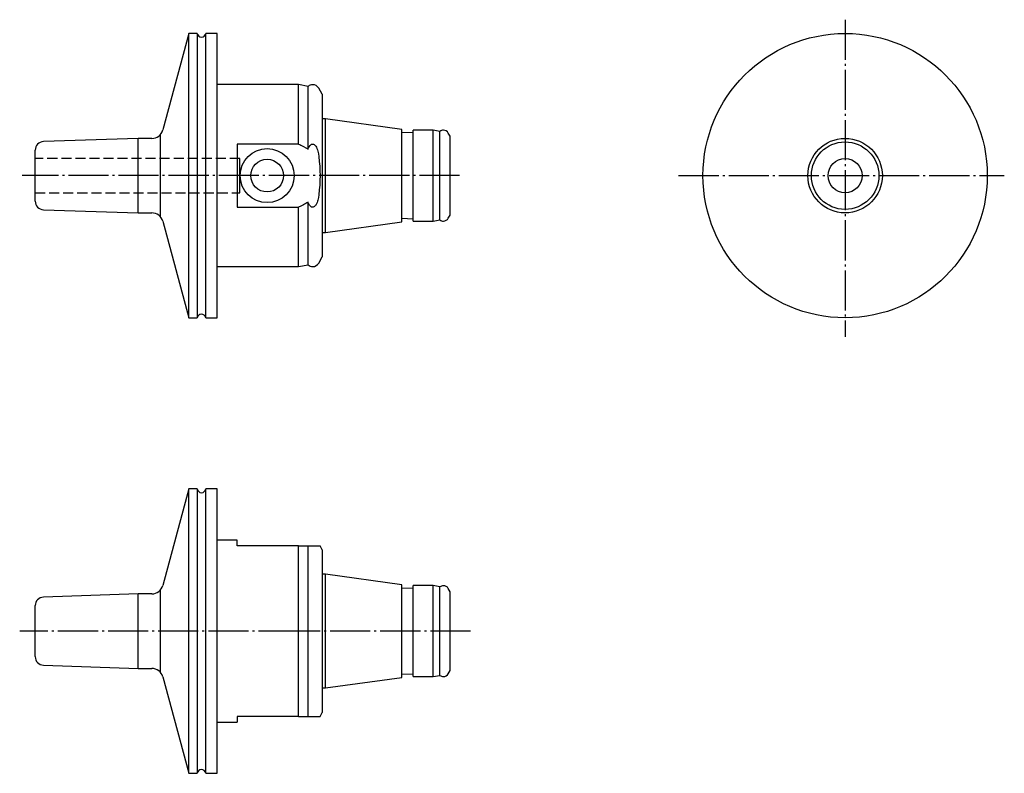
# Model space of a CAD drawing. Extents: x 18 to 191, y 91 to 224.
import ezdxf

# ---------------------------------------------------------------- set-up
doc = ezdxf.new("R2010")
doc.units = 0
doc.header["$MEASUREMENT"] = 0
for name, pattern in [('AI-LINETYPE-1', [8.819444, 7.055556, -0.705556, 0.352778, -0.705556]), ('AI-LINETYPE-2', [8.819444, 7.055556, -0.705556, 0.352778, -0.705556]), ('AI-LINETYPE-3', [8.819444, 7.055556, -0.705556, 0.352778, -0.705556]), ('AI-LINETYPE-4', [8.819444, 7.055556, -0.705556, 0.352778, -0.705556]), ('AI-LINETYPE-5', [4.938889, 1.763889, -0.705556, 1.763889, -0.705556]), ('AI-LINETYPE-6', [4.938889, 1.763889, -0.705556, 1.763889, -0.705556]), ('AI-LINETYPE-7', [4.938889, 1.763889, -0.705556, 1.763889, -0.705556])]:
    doc.linetypes.add(name, pattern=pattern)
doc.layers.add('GRAU_10_', color=7, linetype='CONTINUOUS')
doc.layers.add('STANDARDEBENE', color=7, linetype='CONTINUOUS')

msp = doc.modelspace()

# ---------------------------------------------------------------- linework, layer by layer
at = {"layer": 'GRAU_10_', "color": 250, "linetype": 'AI-LINETYPE-3'}
msp.add_lwpolyline([(163.3, 223.55), (163.3, 167.8)], dxfattribs=at)
at = {"layer": 'GRAU_10_', "color": 7}
for points in [[(49.35, 221.13), (47.84, 221.13), (43.28, 204.16)], [(47.84, 171.13), (47.84, 171.23), (47.84, 171.55), (47.84, 172.08), (47.84, 172.81), (47.84, 173.75), (47.84, 174.87), (47.84, 176.18), (47.84, 177.65), (47.84, 179.28), (47.84, 181.06), (47.84, 182.97), (47.84, 184.98), (47.84, 187.1), (47.84, 189.29), (47.84, 191.53), (47.84, 193.82), (47.84, 196.13), (47.84, 198.43), (47.84, 200.72), (47.84, 202.97), (47.84, 205.16), (47.84, 207.27), (47.84, 209.29), (47.84, 211.19), (47.84, 212.97), (47.84, 214.6), (47.84, 216.08), (47.84, 217.38), (47.84, 218.51), (47.84, 219.44), (47.84, 220.17), (47.84, 220.7), (47.84, 221.02), (47.84, 221.13)], [(49.35, 221.13), (49.35, 221.02), (49.35, 220.7), (49.35, 220.17), (49.35, 219.44), (49.35, 218.51), (49.35, 217.38), (49.35, 216.08), (49.35, 214.6), (49.35, 212.97), (49.35, 211.19), (49.35, 209.29), (49.35, 207.27), (49.35, 205.16), (49.35, 202.97), (49.35, 200.72), (49.35, 198.43), (49.35, 196.13), (49.35, 193.82), (49.35, 191.53), (49.35, 189.29), (49.35, 187.1), (49.35, 184.98), (49.35, 182.97), (49.35, 181.06), (49.35, 179.28), (49.35, 177.65), (49.35, 176.18), (49.35, 174.87), (49.35, 173.75), (49.35, 172.81), (49.35, 172.08), (49.35, 171.55), (49.35, 171.23), (49.35, 171.13)], [(52.84, 221.13), (50.83, 221.13)], [(50.83, 171.13), (50.83, 171.23), (50.83, 171.55), (50.83, 172.08), (50.83, 172.81), (50.83, 173.75), (50.83, 174.87), (50.83, 176.18), (50.83, 177.65), (50.83, 179.28), (50.83, 181.06), (50.83, 182.97), (50.83, 184.98), (50.83, 187.1), (50.83, 189.29), (50.83, 191.53), (50.83, 193.82), (50.83, 196.13), (50.83, 198.43), (50.83, 200.72), (50.83, 202.97), (50.83, 205.16), (50.83, 207.27), (50.83, 209.29), (50.83, 211.19), (50.83, 212.97), (50.83, 214.6), (50.83, 216.08), (50.83, 217.38), (50.83, 218.51), (50.83, 219.44), (50.83, 220.17), (50.83, 220.7), (50.83, 221.02), (50.83, 221.13)], [(52.84, 171.13), (52.84, 171.23), (52.84, 171.55), (52.84, 172.08), (52.84, 172.81), (52.84, 173.75), (52.84, 174.87), (52.84, 176.18), (52.84, 177.65), (52.84, 179.28), (52.84, 181.06), (52.84, 182.97), (52.84, 184.98), (52.84, 187.1), (52.84, 189.29), (52.84, 191.53), (52.84, 193.82), (52.84, 196.13), (52.84, 198.43), (52.84, 200.72), (52.84, 202.97), (52.84, 205.16), (52.84, 207.27), (52.84, 209.29), (52.84, 211.19), (52.84, 212.97), (52.84, 214.6), (52.84, 216.08), (52.84, 217.38), (52.84, 218.51), (52.84, 219.44), (52.84, 220.17), (52.84, 220.7), (52.84, 221.02), (52.84, 221.13)], [(67.17, 212.13), (52.84, 212.13)], [(68.84, 211.83), (67.17, 212.13)], [(67.17, 201.69), (67.17, 203.47), (67.17, 205.14), (67.17, 206.68), (67.17, 208.06), (67.17, 209.26), (67.17, 210.27), (67.17, 211.08), (67.17, 211.66), (67.17, 212.01), (67.17, 212.13)], [(68.84, 200.78), (68.84, 202.48), (68.84, 204.09), (68.84, 205.6), (68.84, 206.98), (68.84, 208.21), (68.84, 209.29), (68.84, 210.19), (68.84, 210.9), (68.84, 211.42), (68.84, 211.73), (68.84, 211.83)], [(71.34, 210.43), (70.72, 211.5)], [(71.34, 210.43), (71.34, 210.32), (71.34, 210.01), (71.34, 209.5), (71.34, 208.79), (71.34, 207.9), (71.34, 206.83), (71.34, 205.61), (71.34, 204.25), (71.34, 202.77), (71.34, 201.2), (71.34, 199.55), (71.34, 197.85), (71.34, 196.13), (71.34, 194.4), (71.34, 192.7), (71.34, 191.06), (71.34, 189.48), (71.34, 188), (71.34, 186.64), (71.34, 185.42), (71.34, 184.36), (71.34, 183.46), (71.34, 182.76), (71.34, 182.24), (71.34, 181.93), (71.34, 181.83)], [(71.91, 206.13), (71.34, 206.13)], [(85.34, 204.25), (71.91, 206.13)], [(71.91, 186.13), (71.91, 186.23), (71.91, 186.53), (71.91, 187.03), (71.91, 187.71), (71.91, 188.57), (71.91, 189.58), (71.91, 190.72), (71.91, 191.97), (71.91, 193.31), (71.91, 194.7), (71.91, 196.13), (71.91, 197.55), (71.91, 198.94), (71.91, 200.28), (71.91, 201.53), (71.91, 202.68), (71.91, 203.68), (71.91, 204.54), (71.91, 205.22), (71.91, 205.72), (71.91, 206.02), (71.91, 206.13)], [(41.35, 202.68), (38.96, 202.68), (22.29, 202.11)], [(38.96, 189.58), (38.96, 189.69), (38.96, 190.02), (38.96, 190.56), (38.96, 191.29), (38.96, 192.18), (38.96, 193.21), (38.96, 194.33), (38.96, 195.52), (38.96, 196.73), (38.96, 197.92), (38.96, 199.05), (38.96, 200.07), (38.96, 200.97), (38.96, 201.7), (38.96, 202.23), (38.96, 202.57), (38.96, 202.68)], [(85.34, 188), (85.34, 188.11), (85.34, 188.44), (85.34, 188.98), (85.34, 189.72), (85.34, 190.62), (85.34, 191.68), (85.34, 192.86), (85.34, 194.13), (85.34, 195.46), (85.34, 196.8), (85.34, 198.12), (85.34, 199.39), (85.34, 200.57), (85.34, 201.63), (85.34, 202.54), (85.34, 203.27), (85.34, 203.81), (85.34, 204.14), (85.34, 204.25)], [(87.34, 203.7), (85.34, 203.63)], [(90.84, 204.13), (87.34, 204.13)], [(87.34, 188.13), (87.34, 188.24), (87.34, 188.56), (87.34, 189.09), (87.34, 189.81), (87.34, 190.71), (87.34, 191.75), (87.34, 192.91), (87.34, 194.16), (87.34, 195.47), (87.34, 196.79), (87.34, 198.09), (87.34, 199.34), (87.34, 200.5), (87.34, 201.55), (87.34, 202.44), (87.34, 203.16), (87.34, 203.69), (87.34, 204.02), (87.34, 204.13)], [(92.04, 203.91), (90.84, 204.13)], [(90.84, 188.13), (90.84, 188.24), (90.84, 188.56), (90.84, 189.09), (90.84, 189.81), (90.84, 190.71), (90.84, 191.75), (90.84, 192.91), (90.84, 194.16), (90.84, 195.47), (90.84, 196.79), (90.84, 198.09), (90.84, 199.34), (90.84, 200.5), (90.84, 201.55), (90.84, 202.44), (90.84, 203.16), (90.84, 203.69), (90.84, 204.02), (90.84, 204.13)], [(92.04, 188.34), (92.04, 188.44), (92.04, 188.76), (92.04, 189.28), (92.04, 189.98), (92.04, 190.85), (92.04, 191.87), (92.04, 193), (92.04, 194.21), (92.04, 195.48), (92.04, 196.77), (92.04, 198.04), (92.04, 199.26), (92.04, 200.39), (92.04, 201.4), (92.04, 202.27), (92.04, 202.98), (92.04, 203.49), (92.04, 203.81), (92.04, 203.91)], [(93.84, 203.06), (93.51, 203.62)], [(93.84, 189.2), (93.84, 189.3), (93.84, 189.61), (93.84, 190.12), (93.84, 190.82), (93.84, 191.67), (93.84, 192.66), (93.84, 193.76), (93.84, 194.92), (93.84, 196.13), (93.84, 197.33), (93.84, 198.5), (93.84, 199.59), (93.84, 200.58), (93.84, 201.44), (93.84, 202.13), (93.84, 202.64), (93.84, 202.95), (93.84, 203.06)], [(67.17, 201.69), (56.34, 201.69)], [(56.34, 201.69), (56.34, 199.88), (56.34, 198.02), (56.34, 196.13), (56.34, 194.24), (56.34, 192.37), (56.34, 190.56)], [(67.17, 201.69), (67.38, 201.59), (67.59, 201.48), (67.8, 201.36), (68.01, 201.25), (68.43, 201.02), (68.84, 200.78), (68.93, 201.01), (69.04, 201.22), (69.18, 201.42), (69.36, 201.59), (69.47, 201.65), (69.58, 201.68), (69.71, 201.67), (69.82, 201.64), (69.93, 201.58), (70.02, 201.5), (70.11, 201.41), (70.18, 201.32), (70.3, 201.11), (70.4, 200.89), (70.48, 200.66), (70.55, 200.43), (70.65, 199.96), (70.72, 199.48)], [(20.84, 191.64), (20.84, 191.75), (20.84, 192.09), (20.84, 192.62), (20.84, 193.33), (20.84, 194.18), (20.84, 195.13), (20.84, 196.13), (20.84, 197.12), (20.84, 198.07), (20.84, 198.92), (20.84, 199.63), (20.84, 200.17), (20.84, 200.5), (20.84, 200.61)], [(70.72, 199.48), (70.81, 198.64), (70.88, 197.8), (70.92, 196.97), (70.94, 196.13), (70.92, 195.29), (70.88, 194.45), (70.81, 193.61), (70.72, 192.77), (70.65, 192.3), (70.55, 191.84), (70.49, 191.61), (70.41, 191.38), (70.31, 191.16), (70.19, 190.95), (70.11, 190.85), (70.03, 190.76), (69.94, 190.68), (69.83, 190.62), (69.72, 190.58), (69.59, 190.58), (69.47, 190.61), (69.36, 190.66), (69.27, 190.74), (69.18, 190.83), (69.11, 190.92), (69.04, 191.03), (68.93, 191.25), (68.84, 191.47)], [(56.34, 190.56), (67.17, 190.56)], [(68.84, 191.47), (68.63, 191.35), (68.43, 191.23), (68.22, 191.12), (68.01, 191), (67.59, 190.78), (67.17, 190.56)], [(67.17, 180.13), (67.17, 180.24), (67.17, 180.6), (67.17, 181.18), (67.17, 181.98), (67.17, 182.99), (67.17, 184.2), (67.17, 185.58), (67.17, 187.11), (67.17, 188.78), (67.17, 190.56)], [(68.84, 180.42), (68.84, 180.53), (68.84, 180.84), (68.84, 181.35), (68.84, 182.07), (68.84, 182.97), (68.84, 184.04), (68.84, 185.28), (68.84, 186.66), (68.84, 188.16), (68.84, 189.77), (68.84, 191.47)], [(22.29, 190.14), (38.96, 189.58)], [(38.96, 189.58), (41.35, 189.58)], [(93.51, 188.63), (93.84, 189.2)], [(43.28, 188.1), (47.84, 171.13)], [(71.34, 186.13), (71.91, 186.13), (85.34, 188)], [(85.34, 188.63), (87.34, 188.55)], [(87.34, 188.13), (90.84, 188.13)], [(90.84, 188.13), (92.04, 188.34)], [(52.84, 180.13), (67.17, 180.13)], [(67.17, 180.13), (68.84, 180.42)], [(70.72, 180.76), (71.34, 181.83)], [(47.84, 171.13), (49.35, 171.13)], [(50.83, 171.13), (52.84, 171.13)], [(47.84, 141.02), (43.28, 124.05)], [(49.35, 141.02), (47.84, 141.02)], [(47.84, 116.02), (47.84, 118.32), (47.84, 120.61), (47.84, 122.86), (47.84, 125.05), (47.84, 127.16), (47.84, 129.18), (47.84, 131.08), (47.84, 132.86), (47.84, 134.49), (47.84, 135.97), (47.84, 137.27), (47.84, 138.4), (47.84, 139.33), (47.84, 140.06), (47.84, 140.59), (47.84, 140.91), (47.84, 141.02)], [(49.35, 141.02), (49.35, 140.91), (49.35, 140.59), (49.35, 140.06), (49.35, 139.33), (49.35, 138.4), (49.35, 137.27), (49.35, 135.97), (49.35, 134.49), (49.35, 132.86), (49.35, 131.08), (49.35, 129.18), (49.35, 127.16), (49.35, 125.05), (49.35, 122.86), (49.35, 120.61), (49.35, 118.32), (49.35, 116.02), (49.35, 113.71), (49.35, 111.42), (49.35, 109.17), (49.35, 106.99), (49.35, 104.87), (49.35, 102.86), (49.35, 100.95), (49.35, 99.17), (49.35, 97.54), (49.35, 96.07), (49.35, 94.76), (49.35, 93.64), (49.35, 92.7), (49.35, 91.97), (49.35, 91.44), (49.35, 91.12), (49.35, 91.02)], [(52.84, 141.02), (50.83, 141.02)], [(50.83, 116.02), (50.83, 118.32), (50.83, 120.61), (50.83, 122.86), (50.83, 125.05), (50.83, 127.16), (50.83, 129.18), (50.83, 131.08), (50.83, 132.86), (50.83, 134.49), (50.83, 135.97), (50.83, 137.27), (50.83, 138.4), (50.83, 139.33), (50.83, 140.06), (50.83, 140.59), (50.83, 140.91), (50.83, 141.02)], [(52.84, 116.02), (52.84, 118.32), (52.84, 120.61), (52.84, 122.86), (52.84, 125.05), (52.84, 127.16), (52.84, 129.18), (52.84, 131.08), (52.84, 132.86), (52.84, 134.49), (52.84, 135.97), (52.84, 137.27), (52.84, 138.4), (52.84, 139.33), (52.84, 140.06), (52.84, 140.59), (52.84, 140.91), (52.84, 141.02)], [(56.34, 132.02), (52.84, 132.02)], [(56.34, 131.02), (56.34, 131.57), (56.34, 131.9), (56.34, 132.02)], [(67.17, 131.02), (56.34, 131.02)], [(67.17, 101.02), (67.17, 101.76), (67.17, 102.69), (67.17, 103.81), (67.17, 105.08), (67.17, 106.5), (67.17, 108.05), (67.17, 109.71), (67.17, 111.45), (67.17, 113.25), (67.17, 115.09), (67.17, 116.94), (67.17, 118.78), (67.17, 120.58), (67.17, 122.32), (67.17, 123.98), (67.17, 125.53), (67.17, 126.95), (67.17, 128.23), (67.17, 129.34), (67.17, 130.27), (67.17, 131.02)], [(67.17, 131.02), (68.01, 131.02), (68.84, 131.02)], [(68.84, 101.02), (68.84, 101.65), (68.84, 102.48), (68.84, 103.49), (68.84, 104.66), (68.84, 105.99), (68.84, 107.45), (68.84, 109.02), (68.84, 110.69), (68.84, 112.42), (68.84, 114.21), (68.84, 116.02), (68.84, 117.83), (68.84, 119.61), (68.84, 121.35), (68.84, 123.01), (68.84, 124.59), (68.84, 126.05), (68.84, 127.37), (68.84, 128.55), (68.84, 129.55), (68.84, 130.38), (68.84, 131.02)], [(68.84, 131.02), (68.93, 131.02), (69.04, 131.02), (69.18, 131.02), (69.36, 131.02), (69.47, 131.02), (69.58, 131.02), (69.71, 131.02), (69.82, 131.02), (69.93, 131.02), (70.02, 131.02), (70.11, 131.02), (70.18, 131.02), (70.3, 131.02), (70.4, 131.02), (70.48, 131.02), (70.55, 131.02), (70.65, 131.02), (70.72, 131.02)], [(70.72, 131.02), (70.88, 131.02), (70.94, 131.02)], [(71.34, 130.32), (70.94, 131.02)], [(71.34, 130.32), (71.34, 130.21), (71.34, 129.9), (71.34, 129.39), (71.34, 128.68), (71.34, 127.78), (71.34, 126.72), (71.34, 125.5), (71.34, 124.14), (71.34, 122.66), (71.34, 121.09), (71.34, 119.44), (71.34, 117.74), (71.34, 116.02), (71.34, 114.29), (71.34, 112.59), (71.34, 110.95), (71.34, 109.37), (71.34, 107.89), (71.34, 106.53), (71.34, 105.31), (71.34, 104.25), (71.34, 103.35), (71.34, 102.65), (71.34, 102.13), (71.34, 101.82), (71.34, 101.72)], [(71.91, 126.02), (71.34, 126.02)], [(85.34, 124.14), (71.91, 126.02)], [(71.91, 116.02), (71.91, 117.44), (71.91, 118.83), (71.91, 120.17), (71.91, 121.42), (71.91, 122.57), (71.91, 123.57), (71.91, 124.43), (71.91, 125.11), (71.91, 125.61), (71.91, 125.91), (71.91, 126.02)], [(85.34, 116.02), (85.34, 117.43), (85.34, 118.8), (85.34, 120.08), (85.34, 121.24), (85.34, 122.24), (85.34, 123.05), (85.34, 123.65), (85.34, 124.02), (85.34, 124.14)], [(87.34, 123.59), (85.34, 123.52)], [(90.84, 124.02), (87.34, 124.02)], [(87.34, 116.02), (87.34, 117.41), (87.34, 118.75), (87.34, 120.02), (87.34, 121.16), (87.34, 122.14), (87.34, 122.94), (87.34, 123.53), (87.34, 123.89), (87.34, 124.02)], [(92.04, 123.81), (90.84, 124.02)], [(90.84, 116.02), (90.84, 117.41), (90.84, 118.75), (90.84, 120.02), (90.84, 121.16), (90.84, 122.14), (90.84, 122.94), (90.84, 123.53), (90.84, 123.89), (90.84, 124.02)], [(92.04, 116.02), (92.04, 117.37), (92.04, 118.68), (92.04, 119.91), (92.04, 121.02), (92.04, 121.98), (92.04, 122.76), (92.04, 123.34), (92.04, 123.69), (92.04, 123.81)], [(93.84, 122.95), (93.51, 123.51)], [(38.96, 122.57), (22.29, 122)], [(41.35, 122.57), (38.96, 122.57)], [(38.96, 116.02), (38.96, 117.29), (38.96, 118.52), (38.96, 119.66), (38.96, 120.65), (38.96, 121.46), (38.96, 122.07), (38.96, 122.44), (38.96, 122.57)], [(93.84, 116.02), (93.84, 117.22), (93.84, 118.39), (93.84, 119.48), (93.84, 120.47), (93.84, 121.33), (93.84, 122.02), (93.84, 122.53), (93.84, 122.84), (93.84, 122.95)], [(20.84, 116.02), (20.84, 117.01), (20.84, 117.96), (20.84, 118.81), (20.84, 119.52), (20.84, 120.06), (20.84, 120.39), (20.84, 120.5)], [(20.84, 111.53), (20.84, 111.64), (20.84, 111.98), (20.84, 112.51), (20.84, 113.22), (20.84, 114.07), (20.84, 115.02), (20.84, 116.02)], [(38.96, 109.47), (38.96, 109.59), (38.96, 109.97), (38.96, 110.57), (38.96, 111.39), (38.96, 112.38), (38.96, 113.51), (38.96, 114.74), (38.96, 116.02)], [(47.84, 91.02), (47.84, 91.12), (47.84, 91.44), (47.84, 91.97), (47.84, 92.7), (47.84, 93.64), (47.84, 94.76), (47.84, 96.07), (47.84, 97.54), (47.84, 99.17), (47.84, 100.95), (47.84, 102.86), (47.84, 104.87), (47.84, 106.99), (47.84, 109.17), (47.84, 111.42), (47.84, 113.71), (47.84, 116.02)], [(50.83, 91.02), (50.83, 91.12), (50.83, 91.44), (50.83, 91.97), (50.83, 92.7), (50.83, 93.64), (50.83, 94.76), (50.83, 96.07), (50.83, 97.54), (50.83, 99.17), (50.83, 100.95), (50.83, 102.86), (50.83, 104.87), (50.83, 106.99), (50.83, 109.17), (50.83, 111.42), (50.83, 113.71), (50.83, 116.02)], [(52.84, 91.02), (52.84, 91.12), (52.84, 91.44), (52.84, 91.97), (52.84, 92.7), (52.84, 93.64), (52.84, 94.76), (52.84, 96.07), (52.84, 97.54), (52.84, 99.17), (52.84, 100.95), (52.84, 102.86), (52.84, 104.87), (52.84, 106.99), (52.84, 109.17), (52.84, 111.42), (52.84, 113.71), (52.84, 116.02)], [(71.91, 106.02), (71.91, 106.12), (71.91, 106.42), (71.91, 106.92), (71.91, 107.6), (71.91, 108.46), (71.91, 109.47), (71.91, 110.61), (71.91, 111.86), (71.91, 113.2), (71.91, 114.59), (71.91, 116.02)], [(85.34, 107.89), (85.34, 108.01), (85.34, 108.38), (85.34, 108.98), (85.34, 109.79), (85.34, 110.79), (85.34, 111.95), (85.34, 113.24), (85.34, 114.61), (85.34, 116.02)], [(87.34, 108.02), (87.34, 108.14), (87.34, 108.5), (87.34, 109.09), (87.34, 109.89), (87.34, 110.87), (87.34, 112.02), (87.34, 113.28), (87.34, 114.63), (87.34, 116.02)], [(90.84, 108.02), (90.84, 108.14), (90.84, 108.5), (90.84, 109.09), (90.84, 109.89), (90.84, 110.87), (90.84, 112.02), (90.84, 113.28), (90.84, 114.63), (90.84, 116.02)], [(92.04, 108.23), (92.04, 108.35), (92.04, 108.7), (92.04, 109.27), (92.04, 110.05), (92.04, 111.01), (92.04, 112.12), (92.04, 113.35), (92.04, 114.66), (92.04, 116.02)], [(93.84, 109.09), (93.84, 109.19), (93.84, 109.5), (93.84, 110.01), (93.84, 110.71), (93.84, 111.56), (93.84, 112.55), (93.84, 113.65), (93.84, 114.81), (93.84, 116.02)], [(22.29, 110.03), (38.96, 109.47), (41.35, 109.47)], [(43.28, 107.99), (47.84, 91.02), (49.35, 91.02)], [(71.34, 106.02), (71.91, 106.02), (85.34, 107.89)], [(85.34, 108.52), (87.34, 108.44)], [(87.34, 108.02), (90.84, 108.02)], [(90.84, 108.02), (92.04, 108.23)], [(93.51, 108.52), (93.84, 109.09)], [(67.17, 101.02), (56.34, 101.02)], [(56.34, 101.02), (56.34, 100.46), (56.34, 100.13), (56.34, 100.02)], [(67.17, 101.02), (68.01, 101.02), (68.84, 101.02)], [(68.84, 101.02), (68.93, 101.02), (69.04, 101.02), (69.18, 101.02), (69.36, 101.02), (69.47, 101.02), (69.58, 101.02), (69.71, 101.02), (69.82, 101.02), (69.93, 101.02), (70.02, 101.02), (70.11, 101.02), (70.18, 101.02), (70.3, 101.02), (70.4, 101.02), (70.48, 101.02), (70.55, 101.02), (70.65, 101.02), (70.72, 101.02)], [(70.72, 101.02), (70.88, 101.02), (70.94, 101.02)], [(70.94, 101.02), (71.34, 101.72)], [(52.84, 100.02), (56.34, 100.02)], [(50.83, 91.02), (52.84, 91.02)]]:
    msp.add_lwpolyline(points, dxfattribs=at)
at = {"layer": 'GRAU_10_', "color": 7, "linetype": 'AI-LINETYPE-5'}
msp.add_lwpolyline([(56.84, 199.13), (20.84, 199.13)], dxfattribs=at)
at = {"layer": 'GRAU_10_', "color": 7, "linetype": 'AI-LINETYPE-7'}
msp.add_lwpolyline([(56.84, 193.13), (56.84, 193.23), (56.84, 193.53), (56.84, 194.01), (56.84, 194.63), (56.84, 195.35), (56.84, 196.13), (56.84, 196.9), (56.84, 197.63), (56.84, 198.25), (56.84, 198.72), (56.84, 199.02), (56.84, 199.13)], dxfattribs=at)
at = {"layer": 'GRAU_10_', "color": 250, "linetype": 'AI-LINETYPE-1'}
msp.add_lwpolyline([(95.47, 196.13), (18.55, 196.13)], dxfattribs=at)
at = {"layer": 'GRAU_10_', "color": 250, "linetype": 'AI-LINETYPE-4'}
msp.add_lwpolyline([(134.01, 196.13), (191.3, 196.13)], dxfattribs=at)
at = {"layer": 'GRAU_10_', "color": 7, "linetype": 'AI-LINETYPE-6'}
msp.add_lwpolyline([(20.84, 193.13), (56.84, 193.13)], dxfattribs=at)
at = {"layer": 'GRAU_10_', "color": 250, "linetype": 'AI-LINETYPE-2'}
msp.add_lwpolyline([(97.42, 116.02), (67.17, 116.02), (18.11, 116.02)], dxfattribs=at)
at = {"layer": 'GRAU_10_', "color": 7}
for points, knots in [([(49.35, 221.13), (49.4, 220.75), (49.72, 220.48), (50.09, 220.48), (50.47, 220.48), (50.78, 220.76), (50.83, 221.13)], [0, 0, 0, 0, 1, 1, 1, 2, 2, 2, 2]), ([(188.3, 196.13), (188.3, 209.93), (177.11, 221.13), (163.3, 221.13), (149.5, 221.13), (138.3, 209.93), (138.3, 196.13), (138.3, 182.32), (149.5, 171.13), (163.3, 171.13), (177.11, 171.13), (188.3, 182.32), (188.3, 196.13)], [0, 0, 0, 0, 1, 1, 1, 2, 2, 2, 3, 3, 3, 4, 4, 4, 4]), ([(70.72, 211.5), (70.49, 211.89), (70.08, 212.12), (69.64, 212.12), (69.33, 212.12), (69.05, 212.01), (68.84, 211.83)], [0, 0, 0, 0, 1, 1, 1, 2, 2, 2, 2]), ([(93.51, 203.62), (93.33, 203.94), (93, 204.12), (92.65, 204.12), (92.42, 204.12), (92.21, 204.04), (92.04, 203.91)], [0, 0, 0, 0, 1, 1, 1, 2, 2, 2, 2]), ([(169.85, 196.13), (169.85, 199.74), (166.92, 202.68), (163.3, 202.68), (159.69, 202.68), (156.75, 199.74), (156.75, 196.13), (156.75, 192.51), (159.69, 189.58), (163.3, 189.58), (166.92, 189.58), (169.85, 192.51), (169.85, 196.13)], [0, 0, 0, 0, 1, 1, 1, 2, 2, 2, 3, 3, 3, 4, 4, 4, 4]), ([(66.39, 196.13), (66.39, 198.75), (64.26, 200.88), (61.64, 200.88), (59.02, 200.88), (56.89, 198.75), (56.89, 196.13), (56.89, 193.5), (59.02, 191.38), (61.64, 191.38), (64.26, 191.38), (66.39, 193.5), (66.39, 196.13)], [0, 0, 0, 0, 1, 1, 1, 2, 2, 2, 3, 3, 3, 4, 4, 4, 4]), ([(64.51, 196.13), (64.51, 197.71), (63.23, 199), (61.64, 199), (60.05, 199), (58.76, 197.71), (58.76, 196.13), (58.76, 194.54), (60.05, 193.25), (61.64, 193.25), (63.23, 193.25), (64.51, 194.54), (64.51, 196.13)], [0, 0, 0, 0, 1, 1, 1, 2, 2, 2, 3, 3, 3, 4, 4, 4, 4]), ([(166.3, 196.13), (166.3, 197.78), (164.96, 199.13), (163.3, 199.13), (161.65, 199.13), (160.3, 197.78), (160.3, 196.13), (160.3, 194.47), (161.65, 193.13), (163.3, 193.13), (164.96, 193.13), (166.3, 194.47), (166.3, 196.13)], [0, 0, 0, 0, 1, 1, 1, 2, 2, 2, 3, 3, 3, 4, 4, 4, 4]), ([(92.04, 188.34), (92.22, 188.2), (92.44, 188.13), (92.65, 188.13), (93.02, 188.13), (93.34, 188.33), (93.51, 188.63)], [0, 0, 0, 0, 1, 1, 1, 2, 2, 2, 2]), ([(68.84, 180.42), (69.07, 180.23), (69.36, 180.13), (69.64, 180.13), (70.1, 180.13), (70.5, 180.38), (70.72, 180.76)], [0, 0, 0, 0, 1, 1, 1, 2, 2, 2, 2]), ([(50.83, 171.13), (50.78, 171.5), (50.46, 171.78), (50.09, 171.78), (49.71, 171.78), (49.4, 171.5), (49.35, 171.13)], [0, 0, 0, 0, 1, 1, 1, 2, 2, 2, 2]), ([(49.35, 141.02), (49.4, 140.64), (49.72, 140.37), (50.09, 140.37), (50.47, 140.37), (50.78, 140.65), (50.83, 141.02)], [0, 0, 0, 0, 1, 1, 1, 2, 2, 2, 2]), ([(93.51, 123.51), (93.33, 123.83), (93, 124.01), (92.65, 124.01), (92.42, 124.01), (92.21, 123.93), (92.04, 123.81)], [0, 0, 0, 0, 1, 1, 1, 2, 2, 2, 2]), ([(92.04, 108.23), (92.22, 108.09), (92.44, 108.02), (92.65, 108.02), (93.02, 108.02), (93.34, 108.22), (93.51, 108.52)], [0, 0, 0, 0, 1, 1, 1, 2, 2, 2, 2]), ([(50.83, 91.02), (50.78, 91.39), (50.46, 91.67), (50.09, 91.67), (49.71, 91.67), (49.4, 91.39), (49.35, 91.02)], [0, 0, 0, 0, 1, 1, 1, 2, 2, 2, 2])]:
    msp.add_open_spline(points, degree=3, knots=knots, dxfattribs=at)
for points in [[(41.35, 202.68), (42.27, 202.68), (43.05, 203.3), (43.28, 204.16)], [(22.29, 202.11), (21.48, 202.08), (20.84, 201.42), (20.84, 200.61)], [(20.84, 191.64), (20.84, 190.83), (21.48, 190.17), (22.29, 190.14)], [(43.28, 188.1), (43.05, 188.98), (42.24, 189.57), (41.35, 189.58)], [(41.35, 122.57), (42.27, 122.57), (43.05, 123.19), (43.28, 124.05)], [(22.29, 122), (21.48, 121.97), (20.84, 121.31), (20.84, 120.5)], [(20.84, 111.53), (20.84, 110.72), (21.48, 110.06), (22.29, 110.03)], [(43.28, 107.99), (43.05, 108.87), (42.24, 109.46), (41.35, 109.47)]]:
    msp.add_open_spline(points, degree=3, dxfattribs=at)
at = {"layer": 'STANDARDEBENE', "color": 7}
for points in [[(42.89, 188.86), (42.89, 203.39)], [(42.89, 108.75), (42.89, 123.28)]]:
    msp.add_lwpolyline(points, dxfattribs=at)
msp.add_open_spline([(169.24, 196.13), (169.24, 199.4), (166.58, 202.06), (163.3, 202.06), (160.03, 202.06), (157.37, 199.4), (157.37, 196.13), (157.37, 192.85), (160.03, 190.19), (163.3, 190.19), (166.58, 190.19), (169.24, 192.85), (169.24, 196.13)], degree=3, knots=[0, 0, 0, 0, 1, 1, 1, 2, 2, 2, 3, 3, 3, 4, 4, 4, 4], dxfattribs=at)

doc.saveas('drawing.dxf')
